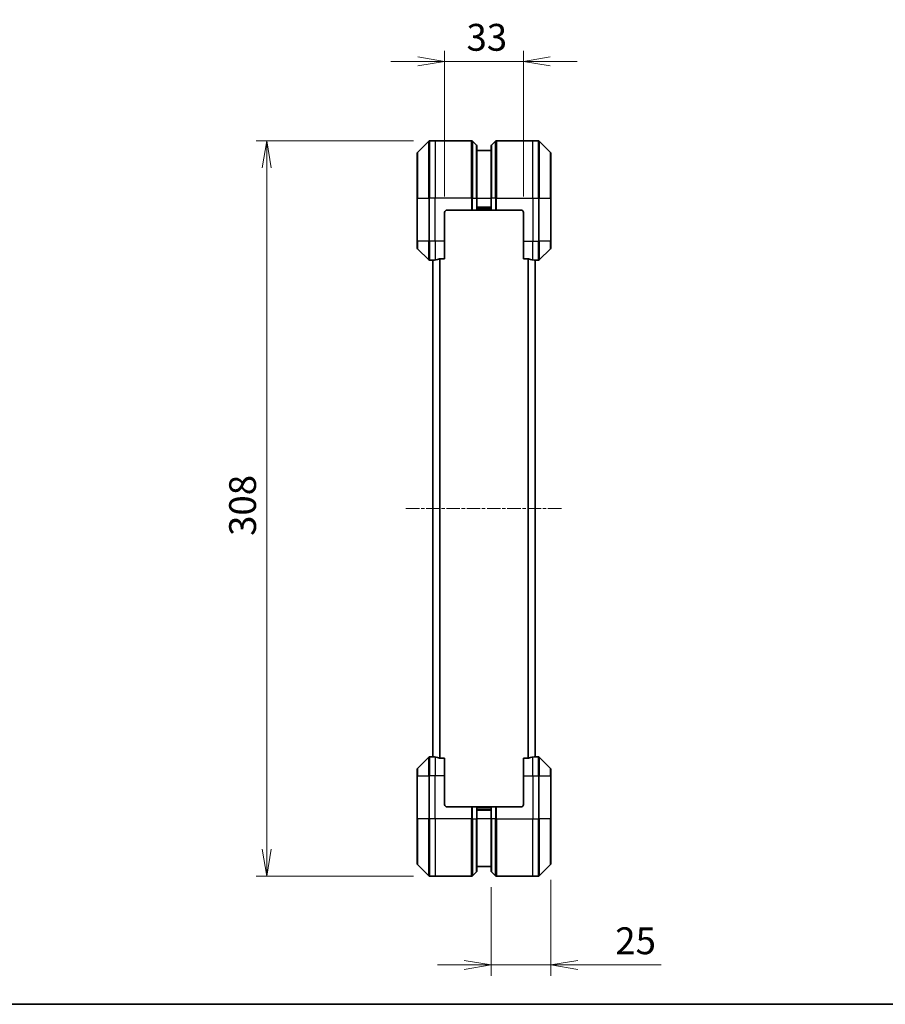
# Model space of a CAD drawing. Units: millimetres. Extents: x 0 to 6316, y 0 to 1264.
# Drawn here: x 1687 to 2050, y 0 to 412 of the extents above; entities that cross this region are included whole.
import ezdxf

# ---------------------------------------------------------------- set-up
doc = ezdxf.new("R2010")
doc.units = ezdxf.units.MM
doc.linetypes.add('CHAIN', pattern=[0.3543, 0.2362, -0.0295, 0.0591, -0.0295])
for name, color, linetype, lineweight in [('Border (ISO)', 7, 'Continuous', 35), ('Dimension (ISO)', 7, 'Continuous', 18), ('Dimension (ISO) @ 1', 7, 'Continuous', 18), ('Visible (ISO)', 7, 'Continuous', 35), ('Visible Narrow (ISO)', 7, 'Continuous', 25)]:
    doc.layers.add(name, color=color, linetype=linetype, lineweight=lineweight)
doc.layers.add('Centerline (ISO)', color=7, linetype='Continuous', lineweight=18, true_color=0x80ffff)
doc.styles.add('Note Text (TK)', font='MS PGothic.ttf')
doc.dimstyles.new('Default - Method 1b (TK)', dxfattribs={"dimscale": 3, "dimtxt": 2.5, "dimasz": 2.5, "dimexe": 1, "dimexo": 1.5, "dimgap": 1, "dimtad": 1, "dimtoh": 1, "dimrnd": 1e-08, "dimdsep": 46, "dimtxsty": 'Note Text (TK)', "dimblk": 'OPEN', "dimcen": 0.09, "dimdle": 5, "dimclrd": 100, "dimclre": 100, "dimclrt": 7, "dimadec": 1, "dimazin": 1, "dimtfac": 1, "dimtmove": 0, "dimatfit": 3, "dimldrblk": 'OPEN', "dimfxl": 0, "dimtolj": 1, "dimlwd": -1, "dimlwe": -1, "dimarcsym": 0})

# ---------------------------------------------------------------- blocks, each defined once
blk = doc.blocks.new('図面枠 tk図枠')
at = {"layer": 'Border (ISO)'}
blk.add_line((14.5, 8), (405.5, 8), dxfattribs=at)
blk = doc.blocks.new('_Open')
at = {"color": 0, "linetype": 'ByBlock', "lineweight": -2}
for p, q in [((-1, 0.167), (0, 0)), ((-1, -0.167), (0, 0)), ((0, 0), (-1, 0))]:
    blk.add_line(p, q, dxfattribs=at)
blk = doc.blocks.new('*D61')
at = {"layer": 'Defpoints', "color": 0, "transparency": 16777216}
for p in [(1859.1, 361.67), (1790.87, 53.67), (1859.1, 53.67)]:
    blk.add_point(p, dxfattribs=at)
at = {"layer": 'Dimension (ISO)', "color": 100, "transparency": 16777216}
for p, q in [((1852.35, 361.67), (1786.37, 361.67)), ((1790.87, 350.42), (1790.87, 64.92)), ((1852.35, 53.67), (1786.37, 53.67))]:
    blk.add_line(p, q, dxfattribs=at)
at = {"layer": 'Dimension (ISO)', "color": 100, "transparency": 16777216, "xscale": 11.25, "yscale": 11.25, "zscale": 11.25}
for p, rotation in [((1790.87, 361.67), 90), ((1790.87, 53.67), 270)]:
    blk.add_blockref('_Open', p, dxfattribs=dict(at, rotation=rotation))
at = {"layer": 'Dimension (ISO)', "color": 7, "transparency": 16777216, "insert": (1780.74, 196.2), "char_height": 11.25, "attachment_point": 4, "rotation": 90, "style": 'Note Text (TK)'}
blk.add_mtext('\\A1;308', dxfattribs=at)
blk = doc.blocks.new('*D69')
at = {"layer": 'Defpoints', "color": 0, "transparency": 16777216}
for p in [(1898.39, 394.94), (1865.39, 331.67), (1898.39, 331.67)]:
    blk.add_point(p, dxfattribs=at)
at = {"layer": 'Dimension (ISO)', "color": 100, "transparency": 16777216}
for p, q in [((1865.39, 338.42), (1865.39, 399.44)), ((1898.39, 338.42), (1898.39, 399.44)), ((1854.14, 394.94), (1842.89, 394.94)), ((1865.39, 394.94), (1876.64, 394.94)), ((1876.64, 394.94), (1887.14, 394.94)), ((1898.39, 394.94), (1887.14, 394.94)), ((1909.64, 394.94), (1920.89, 394.94))]:
    blk.add_line(p, q, dxfattribs=at)
at = {"layer": 'Dimension (ISO)', "color": 100, "transparency": 16777216, "xscale": 11.25, "yscale": 11.25, "zscale": 11.25}
blk.add_blockref('_Open', (1865.39, 394.94), dxfattribs=at)
at = {"layer": 'Dimension (ISO)', "color": 100, "transparency": 16777216, "xscale": 11.25, "yscale": 11.25, "zscale": 11.25, "rotation": 180}
blk.add_blockref('_Open', (1898.39, 394.94), dxfattribs=at)
at = {"layer": 'Dimension (ISO)', "color": 7, "transparency": 16777216, "insert": (1874.54, 405.06), "char_height": 11.25, "attachment_point": 4, "style": 'Note Text (TK)'}
blk.add_mtext('\\A1;33', dxfattribs=at)
blk = doc.blocks.new('*D70')
at = {"layer": 'Defpoints', "color": 0, "transparency": 16777216}
for p in [(1909.89, 58.88), (1884.89, 55.88), (1884.89, 16.49)]:
    blk.add_point(p, dxfattribs=at)
at = {"layer": 'Dimension (ISO)', "color": 100, "transparency": 16777216}
for p, q in [((1909.89, 52.13), (1909.89, 11.99)), ((1884.89, 49.13), (1884.89, 11.99)), ((1873.64, 16.49), (1862.39, 16.49)), ((1884.89, 16.49), (1909.89, 16.49)), ((1921.14, 16.49), (1956.09, 16.49))]:
    blk.add_line(p, q, dxfattribs=at)
at = {"layer": 'Dimension (ISO)', "color": 100, "transparency": 16777216, "xscale": 11.25, "yscale": 11.25, "zscale": 11.25}
blk.add_blockref('_Open', (1884.89, 16.49), dxfattribs=at)
at = {"layer": 'Dimension (ISO)', "color": 100, "transparency": 16777216, "xscale": 11.25, "yscale": 11.25, "zscale": 11.25, "rotation": 180}
blk.add_blockref('_Open', (1909.89, 16.49), dxfattribs=at)
at = {"layer": 'Dimension (ISO)', "color": 7, "transparency": 16777216, "insert": (1936.89, 26.61), "char_height": 11.25, "attachment_point": 4, "style": 'Note Text (TK)'}
blk.add_mtext('\\A1;25', dxfattribs=at)

msp = doc.modelspace()

# ---------------------------------------------------------------- linework, layer by layer
at = {"layer": 'Centerline (ISO)', "linetype": 'CHAIN', "ltscale": 23.990969}
msp.add_line((1849.1402, 207.6712), (1914.6402, 207.6712), dxfattribs=at)
at = {"layer": 'Visible (ISO)'}
for p, q in [((1858.7437, 361.5247), (1854.0366, 356.8176)), ((1861.3902, 361.6712), (1859.0973, 361.6712)), ((1876.6831, 361.6712), (1861.3902, 361.6712)), ((1877.0366, 361.5247), (1878.7437, 359.8176)), ((1878.8902, 359.4641), (1878.8902, 337.6712)), ((1884.8902, 337.6712), (1884.8902, 359.4641)), ((1886.7437, 361.5247), (1885.0366, 359.8176)), ((1887.0973, 361.6712), (1902.3902, 361.6712)), ((1902.3902, 361.6712), (1904.6831, 361.6712)), ((1909.7437, 356.8176), (1905.0366, 361.5247)), ((1853.8902, 337.6712), (1853.8902, 356.4641)), ((1884.8902, 357.6712), (1878.8902, 357.6712)), ((1909.8902, 356.4641), (1909.8902, 337.6712)), ((1853.8902, 337.6712), (1853.8902, 319.6712)), ((1878.8902, 332.6712), (1878.8902, 337.6712)), ((1884.8902, 337.6712), (1884.8902, 332.6712)), ((1909.8902, 319.6712), (1909.8902, 337.6712)), ((1865.3902, 319.6712), (1865.3902, 331.6712)), ((1866.3902, 332.6712), (1876.6831, 332.6712)), ((1877.0366, 332.6712), (1876.6831, 332.6712)), ((1877.0366, 332.6712), (1878.7437, 332.6712)), ((1878.8902, 332.6712), (1878.7437, 332.6712)), ((1878.8902, 333.6712), (1884.8902, 333.6712)), ((1878.8902, 332.6712), (1884.8902, 332.6712)), ((1885.0366, 332.6712), (1884.8902, 332.6712)), ((1885.0366, 332.6712), (1886.7437, 332.6712)), ((1887.0973, 332.6712), (1886.7437, 332.6712)), ((1897.3902, 332.6712), (1887.0973, 332.6712)), ((1898.3902, 331.6712), (1898.3902, 319.6712)), ((1853.8902, 316.8783), (1853.8902, 319.6712)), ((1865.3902, 319.6712), (1865.3902, 312.255)), ((1898.3902, 312.255), (1898.3902, 319.6712)), ((1909.8902, 319.6712), (1909.8902, 316.8783)), ((1854.0366, 316.5247), (1858.7437, 311.8176)), ((1905.0366, 311.8176), (1909.7437, 316.5247)), ((1860.3902, 311.6712), (1859.0973, 311.6712)), ((1860.3902, 311.6793), (1860.3902, 103.6631)), ((1863.4988, 312.255), (1865.3902, 312.255)), ((1898.3902, 312.255), (1900.2815, 312.255)), ((1903.3902, 103.6631), (1903.3902, 311.6793)), ((1903.3902, 311.6712), (1904.6831, 311.6712)), ((1858.7437, 103.5247), (1854.0366, 98.8176)), ((1860.3902, 103.6712), (1859.0973, 103.6712)), ((1903.3902, 103.6712), (1904.6831, 103.6712)), ((1909.7437, 98.8176), (1905.0366, 103.5247)), ((1865.3902, 103.0874), (1863.4988, 103.0874)), ((1865.3902, 103.0874), (1865.3902, 95.6712)), ((1900.2815, 103.0874), (1898.3902, 103.0874)), ((1898.3902, 95.6712), (1898.3902, 103.0874)), ((1853.8902, 95.6712), (1853.8902, 98.4641)), ((1853.8902, 95.6712), (1853.8902, 77.6712)), ((1865.3902, 83.6712), (1865.3902, 95.6712)), ((1898.3902, 95.6712), (1898.3902, 83.6712)), ((1909.8902, 98.4641), (1909.8902, 95.6712)), ((1909.8902, 77.6712), (1909.8902, 95.6712)), ((1866.3902, 82.6712), (1876.6831, 82.6712)), ((1876.6831, 82.6712), (1877.0366, 82.6712)), ((1878.7437, 82.6712), (1877.0366, 82.6712)), ((1878.7437, 82.6712), (1878.8902, 82.6712)), ((1884.8902, 82.6712), (1878.8902, 82.6712)), ((1878.8902, 77.6712), (1878.8902, 82.6712)), ((1884.8902, 82.6712), (1885.0366, 82.6712)), ((1884.8902, 82.6712), (1884.8902, 77.6712)), ((1886.7437, 82.6712), (1885.0366, 82.6712)), ((1886.7437, 82.6712), (1887.0973, 82.6712)), ((1897.3902, 82.6712), (1887.0973, 82.6712)), ((1884.8902, 81.6712), (1878.8902, 81.6712)), ((1853.8902, 58.8783), (1853.8902, 77.6712)), ((1878.8902, 77.6712), (1878.8902, 55.8783)), ((1884.8902, 55.8783), (1884.8902, 77.6712)), ((1909.8902, 77.6712), (1909.8902, 58.8783)), ((1854.0366, 58.5247), (1858.7437, 53.8176)), ((1905.0366, 53.8176), (1909.7437, 58.5247)), ((1861.3902, 53.6712), (1859.0973, 53.6712)), ((1876.6831, 53.6712), (1861.3902, 53.6712)), ((1877.0366, 53.8176), (1878.7437, 55.5247)), ((1878.8902, 57.6712), (1884.8902, 57.6712)), ((1886.7437, 53.8176), (1885.0366, 55.5247)), ((1887.0973, 53.6712), (1902.3902, 53.6712)), ((1902.3902, 53.6712), (1904.6831, 53.6712))]:
    msp.add_line(p, q, dxfattribs=at)
for centre, radius, start, end in [((1859.0973, 361.1712), 0.5, 90, 135), ((1876.6831, 361.1712), 0.5, 45, 90), ((1878.3902, 359.4641), 0.5, 0, 45), ((1885.3902, 359.4641), 0.5, 135, 180), ((1887.0973, 361.1712), 0.5, 90, 135), ((1904.6831, 361.1712), 0.5, 45, 90), ((1854.3902, 356.4641), 0.5, 135, 180), ((1909.3902, 356.4641), 0.5, 0, 45), ((1866.3902, 331.6712), 1, 90, 180), ((1897.3902, 331.6712), 1, 0, 90), ((1854.3902, 316.8783), 0.5, 180, 225), ((1909.3902, 316.8783), 0.5, 315, 0), ((1859.0973, 312.1712), 0.5, 225, 270), ((1904.6831, 312.1712), 0.5, 270, 315), ((1859.0973, 103.1712), 0.5, 90, 135), ((1904.6831, 103.1712), 0.5, 45, 90), ((1854.3902, 98.4641), 0.5, 135, 180), ((1909.3902, 98.4641), 0.5, 0, 45), ((1866.3902, 83.6712), 1, 180, 270), ((1897.3902, 83.6712), 1, 270, 0), ((1854.3902, 58.8783), 0.5, 180, 225), ((1909.3902, 58.8783), 0.5, 315, 0), ((1859.0973, 54.1712), 0.5, 225, 270), ((1876.6831, 54.1712), 0.5, 270, 315), ((1878.3902, 55.8783), 0.5, 315, 0), ((1885.3902, 55.8783), 0.5, 180, 225), ((1887.0973, 54.1712), 0.5, 225, 270), ((1904.6831, 54.1712), 0.5, 270, 315)]:
    msp.add_arc(centre, radius, start, end, dxfattribs=at)
for centre, major_axis, start_param, end_param in [((1859.7902, 319.6712), (9.6, 0), 4.78620022, 4.87983706), ((1859.7902, 319.6712), (9.6, 0), 4.87983706, 5.08742742), ((1903.9902, 319.6712), (-9.6, 0), 1.19575789, 1.40334825), ((1903.9902, 319.6712), (-9.6, 0), 1.40334825, 1.49698509), ((1859.7902, 95.6712), (9.6, 0), 1.40334825, 1.49698509), ((1859.7902, 95.6712), (9.6, 0), 1.19575789, 1.40334825), ((1903.9902, 95.6712), (-9.6, 0), 4.87983706, 5.08742742), ((1903.9902, 95.6712), (-9.6, 0), 4.78620022, 4.87983706)]:
    msp.add_ellipse(centre, major_axis=major_axis, ratio=0.83333333, start_param=start_param, end_param=end_param, dxfattribs=at)
for points, knots in [([(1860.4981, 311.693), (1860.4911, 311.6925), (1860.4844, 311.6921), (1860.4514, 311.6897), (1860.4283, 311.6875), (1860.3977, 311.6831), (1860.3902, 311.681), (1860.3902, 311.6793)], [0.1103900742, 0.1103900742, 0.1103900742, 0.1103900742, 0.1130634845, 0.1130634845, 0.1243846834, 0.1243846834, 0.1357058823, 0.1357058823, 0.1357058823, 0.1357058823]), ([(1863.4988, 312.255), (1863.4605, 312.255), (1863.42, 312.2518), (1863.355, 312.2409), (1863.329, 312.2345), (1863.3067, 312.2272)], [0.093260715, 0.093260715, 0.093260715, 0.093260715, 0.1047444472, 0.1047444472, 0.1134564756, 0.1134564756, 0.1134564756, 0.1134564756]), ([(1900.4736, 312.2272), (1900.4508, 312.2347), (1900.4242, 312.2412), (1900.359, 312.2519), (1900.3191, 312.255), (1900.2815, 312.255)], [-0.0201836507, -0.0201836507, -0.0201836507, -0.0201836507, -0.0112759257, -0.0112759257, 0, 0, 0, 0]), ([(1903.3902, 311.6793), (1903.3902, 311.681), (1903.3826, 311.6831), (1903.352, 311.6875), (1903.3289, 311.6897), (1903.2959, 311.6921), (1903.2892, 311.6925), (1903.2822, 311.693)], [0.1356732242, 0.1356732242, 0.1356732242, 0.1356732242, 0.1469944231, 0.1469944231, 0.158315622, 0.158315622, 0.1609890322, 0.1609890322, 0.1609890322, 0.1609890322]), ([(1860.3902, 103.6631), (1860.3902, 103.6614), (1860.3977, 103.6593), (1860.4283, 103.6549), (1860.4514, 103.6526), (1860.4844, 103.6503), (1860.4911, 103.6498), (1860.4981, 103.6494)], [0.1356732242, 0.1356732242, 0.1356732242, 0.1356732242, 0.1469944231, 0.1469944231, 0.158315622, 0.158315622, 0.1609890322, 0.1609890322, 0.1609890322, 0.1609890322]), ([(1863.3067, 103.1151), (1863.3295, 103.1077), (1863.3561, 103.1012), (1863.4213, 103.0904), (1863.4612, 103.0874), (1863.4988, 103.0874)], [-0.0201836507, -0.0201836507, -0.0201836507, -0.0201836507, -0.0112759257, -0.0112759257, 0, 0, 0, 0]), ([(1900.2815, 103.0874), (1900.3198, 103.0874), (1900.3604, 103.0905), (1900.4253, 103.1014), (1900.4513, 103.1079), (1900.4736, 103.1151)], [0.093260715, 0.093260715, 0.093260715, 0.093260715, 0.1047444472, 0.1047444472, 0.1134564756, 0.1134564756, 0.1134564756, 0.1134564756]), ([(1903.2822, 103.6494), (1903.2892, 103.6498), (1903.2959, 103.6503), (1903.3289, 103.6526), (1903.352, 103.6549), (1903.3826, 103.6593), (1903.3902, 103.6614), (1903.3902, 103.6631)], [0.1103900742, 0.1103900742, 0.1103900742, 0.1103900742, 0.1130634845, 0.1130634845, 0.1243846834, 0.1243846834, 0.1357058823, 0.1357058823, 0.1357058823, 0.1357058823])]:
    msp.add_open_spline(points, degree=3, knots=knots, dxfattribs=at)
at = {"layer": 'Visible Narrow (ISO)'}
for p, q in [((1858.7437, 337.6712), (1858.7437, 361.5247)), ((1859.0973, 361.6712), (1859.0973, 337.6712)), ((1861.3902, 361.6712), (1861.3902, 337.6712)), ((1876.6831, 337.6712), (1876.6831, 361.6712)), ((1877.0366, 361.5247), (1877.0366, 337.6712)), ((1878.7437, 337.6712), (1878.7437, 359.8176)), ((1885.0366, 359.8176), (1885.0366, 337.6712)), ((1886.7437, 337.6712), (1886.7437, 361.5247)), ((1887.0973, 361.6712), (1887.0973, 337.6712)), ((1902.3902, 337.6712), (1902.3902, 361.6712)), ((1904.6831, 337.6712), (1904.6831, 361.6712)), ((1905.0366, 361.5247), (1905.0366, 337.6712)), ((1854.0366, 356.8176), (1854.0366, 337.6712)), ((1909.7437, 337.6712), (1909.7437, 356.8176)), ((1854.0366, 337.6712), (1853.8902, 337.6712)), ((1854.0366, 319.6712), (1854.0366, 337.6712)), ((1854.0366, 337.6712), (1858.7437, 337.6712)), ((1858.7437, 337.6712), (1858.7437, 319.6712)), ((1858.7437, 337.6712), (1859.0973, 337.6712)), ((1861.3902, 337.6712), (1859.0973, 337.6712)), ((1859.0973, 319.6712), (1859.0973, 337.6712)), ((1876.6831, 337.6712), (1861.3902, 337.6712)), ((1861.3902, 319.6712), (1861.3902, 337.6712)), ((1876.6831, 337.6712), (1876.6831, 332.6712)), ((1877.0366, 337.6712), (1876.6831, 337.6712)), ((1877.0366, 332.6712), (1877.0366, 337.6712)), ((1877.0366, 337.6712), (1878.7437, 337.6712)), ((1878.7437, 337.6712), (1878.8902, 337.6712)), ((1878.7437, 337.6712), (1878.7437, 332.6712)), ((1878.8902, 337.6712), (1884.8902, 337.6712)), ((1885.0366, 337.6712), (1884.8902, 337.6712)), ((1885.0366, 332.6712), (1885.0366, 337.6712)), ((1886.7437, 337.6712), (1885.0366, 337.6712)), ((1886.7437, 337.6712), (1887.0973, 337.6712)), ((1886.7437, 337.6712), (1886.7437, 332.6712)), ((1887.0973, 337.6712), (1902.3902, 337.6712)), ((1887.0973, 332.6712), (1887.0973, 337.6712)), ((1902.3902, 337.6712), (1902.3902, 319.6712)), ((1902.3902, 337.6712), (1904.6831, 337.6712)), ((1904.6831, 337.6712), (1904.6831, 319.6712)), ((1905.0366, 337.6712), (1904.6831, 337.6712)), ((1905.0366, 319.6712), (1905.0366, 337.6712)), ((1905.0366, 337.6712), (1909.7437, 337.6712)), ((1909.8902, 337.6712), (1909.7437, 337.6712)), ((1909.7437, 337.6712), (1909.7437, 319.6712)), ((1884.8902, 333.9712), (1878.8902, 333.9712)), ((1884.8902, 332.9712), (1878.8902, 332.9712)), ((1854.0366, 319.6712), (1853.8902, 319.6712)), ((1854.0366, 319.6712), (1854.0366, 316.5247)), ((1858.7437, 319.6712), (1854.0366, 319.6712)), ((1858.7437, 311.8176), (1858.7437, 319.6712)), ((1858.7437, 319.6712), (1859.0973, 319.6712)), ((1861.3902, 319.6712), (1859.0973, 319.6712)), ((1859.0973, 319.6712), (1859.0973, 311.6712)), ((1865.3902, 319.6712), (1861.3902, 319.6712)), ((1861.3902, 319.6712), (1861.3902, 311.7831)), ((1898.3902, 319.6712), (1902.3902, 319.6712)), ((1902.3902, 311.7831), (1902.3902, 319.6712)), ((1902.3902, 319.6712), (1904.6831, 319.6712)), ((1905.0366, 319.6712), (1904.6831, 319.6712)), ((1904.6831, 311.6712), (1904.6831, 319.6712)), ((1905.0366, 319.6712), (1905.0366, 311.8176)), ((1909.7437, 319.6712), (1905.0366, 319.6712)), ((1909.7437, 319.6712), (1909.8902, 319.6712)), ((1909.7437, 316.5247), (1909.7437, 319.6712)), ((1860.4981, 103.6494), (1860.4981, 311.693)), ((1863.3067, 312.2272), (1863.3067, 103.1151)), ((1863.4988, 103.0874), (1863.4988, 312.255)), ((1900.2815, 312.255), (1900.2815, 103.0874)), ((1900.4736, 103.1151), (1900.4736, 312.2272)), ((1903.2822, 311.693), (1903.2822, 103.6494)), ((1858.7437, 95.6712), (1858.7437, 103.5247)), ((1859.0973, 103.6712), (1859.0973, 95.6712)), ((1861.3902, 103.5593), (1861.3902, 95.6712)), ((1902.3902, 95.6712), (1902.3902, 103.5593)), ((1904.6831, 95.6712), (1904.6831, 103.6712)), ((1905.0366, 103.5247), (1905.0366, 95.6712)), ((1854.0366, 95.6712), (1853.8902, 95.6712)), ((1854.0366, 98.8176), (1854.0366, 95.6712)), ((1854.0366, 77.6712), (1854.0366, 95.6712)), ((1854.0366, 95.6712), (1858.7437, 95.6712)), ((1858.7437, 95.6712), (1859.0973, 95.6712)), ((1858.7437, 95.6712), (1858.7437, 77.6712)), ((1861.3902, 95.6712), (1859.0973, 95.6712)), ((1859.0973, 77.6712), (1859.0973, 95.6712)), ((1865.3902, 95.6712), (1861.3902, 95.6712)), ((1861.3902, 77.6712), (1861.3902, 95.6712)), ((1898.3902, 95.6712), (1902.3902, 95.6712)), ((1902.3902, 95.6712), (1902.3902, 77.6712)), ((1902.3902, 95.6712), (1904.6831, 95.6712)), ((1905.0366, 95.6712), (1904.6831, 95.6712)), ((1904.6831, 95.6712), (1904.6831, 77.6712)), ((1905.0366, 77.6712), (1905.0366, 95.6712)), ((1905.0366, 95.6712), (1909.7437, 95.6712)), ((1909.7437, 95.6712), (1909.7437, 98.8176)), ((1909.7437, 95.6712), (1909.7437, 77.6712)), ((1909.7437, 95.6712), (1909.8902, 95.6712)), ((1876.6831, 82.6712), (1876.6831, 77.6712)), ((1877.0366, 77.6712), (1877.0366, 82.6712)), ((1878.7437, 82.6712), (1878.7437, 77.6712)), ((1885.0366, 77.6712), (1885.0366, 82.6712)), ((1886.7437, 82.6712), (1886.7437, 77.6712)), ((1887.0973, 77.6712), (1887.0973, 82.6712)), ((1878.8902, 82.3712), (1884.8902, 82.3712)), ((1878.8902, 81.3712), (1884.8902, 81.3712)), ((1853.8902, 77.6712), (1854.0366, 77.6712)), ((1854.0366, 77.6712), (1854.0366, 58.5247)), ((1858.7437, 77.6712), (1854.0366, 77.6712)), ((1858.7437, 77.6712), (1859.0973, 77.6712)), ((1858.7437, 53.8176), (1858.7437, 77.6712)), ((1861.3902, 77.6712), (1859.0973, 77.6712)), ((1859.0973, 77.6712), (1859.0973, 53.6712)), ((1876.6831, 77.6712), (1861.3902, 77.6712)), ((1861.3902, 77.6712), (1861.3902, 53.6712)), ((1876.6831, 53.6712), (1876.6831, 77.6712)), ((1877.0366, 77.6712), (1876.6831, 77.6712)), ((1877.0366, 77.6712), (1877.0366, 53.8176)), ((1877.0366, 77.6712), (1878.7437, 77.6712)), ((1878.7437, 77.6712), (1878.8902, 77.6712)), ((1878.7437, 55.5247), (1878.7437, 77.6712)), ((1884.8902, 77.6712), (1878.8902, 77.6712)), ((1885.0366, 77.6712), (1884.8902, 77.6712)), ((1885.0366, 77.6712), (1885.0366, 55.5247)), ((1886.7437, 77.6712), (1885.0366, 77.6712)), ((1886.7437, 77.6712), (1887.0973, 77.6712)), ((1886.7437, 53.8176), (1886.7437, 77.6712)), ((1887.0973, 77.6712), (1902.3902, 77.6712)), ((1887.0973, 77.6712), (1887.0973, 53.6712)), ((1902.3902, 53.6712), (1902.3902, 77.6712)), ((1902.3902, 77.6712), (1904.6831, 77.6712)), ((1904.6831, 53.6712), (1904.6831, 77.6712)), ((1905.0366, 77.6712), (1904.6831, 77.6712)), ((1905.0366, 77.6712), (1905.0366, 53.8176)), ((1909.7437, 77.6712), (1905.0366, 77.6712)), ((1909.7437, 77.6712), (1909.8902, 77.6712)), ((1909.7437, 58.5247), (1909.7437, 77.6712))]:
    msp.add_line(p, q, dxfattribs=at)

# ---------------------------------------------------------------- block references
at = {"xscale": 4.5, "yscale": 4.5, "zscale": 4.5}
msp.add_blockref('図面枠 tk図枠', (1117.75, -36), dxfattribs=at)

# ---------------------------------------------------------------- dimensions: what is measured, and where the dimension line sits
at = {"layer": 'Dimension (ISO) @ 1', "color": 100, "true_color": 0x00ff3f}
for base, p1, p2, angle, override, picture, middle in [((1898.3902, 394.9361), (1865.3902, 331.6712), (1898.3902, 331.6712), 180, {"dimscale": 1, "dimtxt": 11.25, "dimasz": 11.25, "dimexe": 4.5, "dimexo": 6.75, "dimgap": 4.5, "dimtoh": 0, "dimdec": 2, "dimcen": 0.405, "dimtol": 0, "dimlim": 0, "dimtp": 0, "dimtm": 0, "dimtdec": 2, "dimtix": 0, "dimtofl": 0, "dimtmove": 0, "dimatfit": 3}, '*D69', (1881.8902, 394.9361)), ((1790.8663, 53.6712), (1859.0973, 361.6712), (1859.0973, 53.6712), 90, {"dimscale": 1, "dimtxt": 11.25, "dimasz": 11.25, "dimexe": 4.5, "dimexo": 6.75, "dimgap": 4.5, "dimtoh": 0, "dimdec": 2, "dimcen": 0.405, "dimtol": 0, "dimlim": 0, "dimtp": 0, "dimtm": 0, "dimtdec": 2, "dimtix": 0, "dimtofl": 0, "dimtmove": 0, "dimatfit": 1}, '*D61', (1790.8663, 207.6712))]:
    dim = msp.add_linear_dim(base=base, p1=p1, p2=p2, angle=angle, dimstyle='Default - Method 1b (TK)', override=override, dxfattribs=at)
    dim.commit()
    dim.dimension.update_dxf_attribs({"geometry": picture, "text_midpoint": middle, "dimtype": 160})
dim = msp.add_linear_dim(base=(1884.8902, 16.4869), p1=(1909.8902, 58.8783), p2=(1884.8902, 55.8783), dimstyle='Default - Method 1b (TK)', override={"dimscale": 1, "dimtxt": 11.25, "dimasz": 11.25, "dimexe": 4.5, "dimexo": 6.75, "dimgap": 4.5, "dimtoh": 0, "dimdec": 2, "dimcen": 0.405, "dimtol": 0, "dimlim": 0, "dimtp": 0, "dimtm": 0, "dimtdec": 2, "dimtix": 0, "dimtofl": 1, "dimtmove": 0, "dimatfit": 1}, dxfattribs=at)
dim.commit()
dim.dimension.update_dxf_attribs({"geometry": '*D70', "text_midpoint": (1944.241, 16.4869), "dimtype": 160})

doc.saveas('drawing.dxf')
